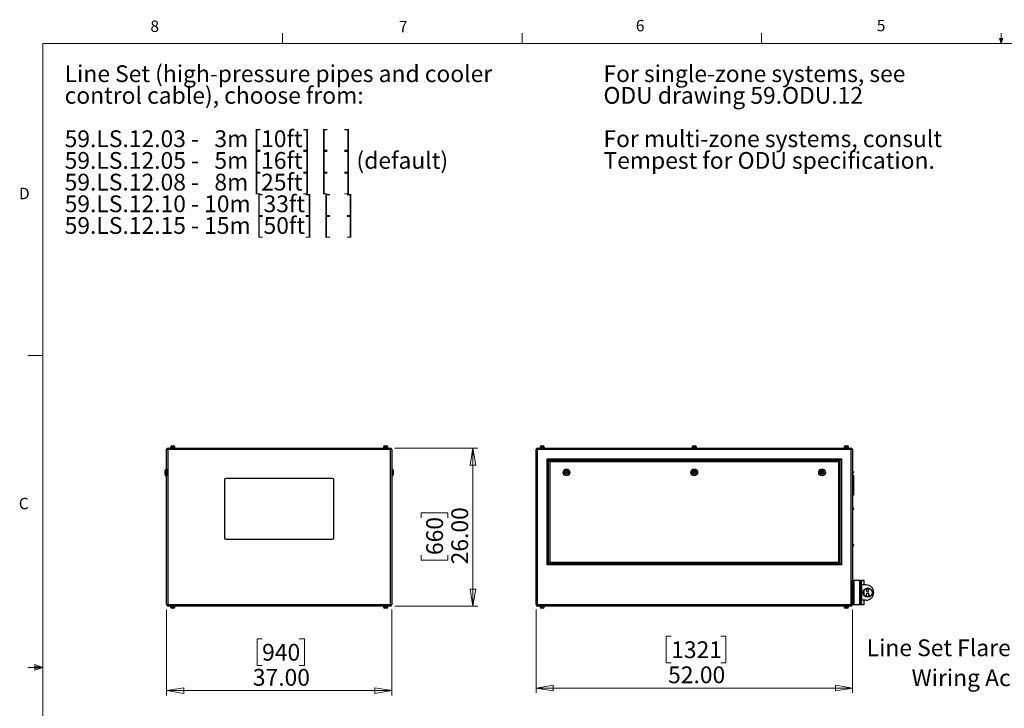
# Model space of a CAD drawing. Units: inches. Extents: x 0.4 to 16.6, y 0.2 to 10.8.
# Drawn here: x 0.4 to 8.5, y 5.2 to 10.8 of the extents above; entities that cross this region are included whole.
import ezdxf

# ---------------------------------------------------------------- set-up
doc = ezdxf.new("R2010")
doc.units = ezdxf.units.IN
doc.header["$MEASUREMENT"] = 0
doc.styles.add('SLDTEXTSTYLE0', font='TXT', dxfattribs={"width": 0.75})
doc.styles.add('SLDTEXTSTYLE1', font='TXT', dxfattribs={"width": 0.671875})
doc.styles.add('SLDTEXTSTYLE2', font='TXT', dxfattribs={"width": 0.684524})
doc.styles.add('SLDTEXTSTYLE3', font='TXT', dxfattribs={"width": 0.685484})
doc.dimstyles.new('SLDDIMSTYLE0', dxfattribs={"dimtxt": 0.137795, "dimasz": 0.14, "dimexe": 0, "dimexo": 0.0625, "dimgap": 0.034449, "dimtad": 1, "dimlfac": 20, "dimrnd": 1e-09, "dimzin": 4, "dimdsep": 46, "dimtxsty": 'SLDTEXTSTYLE0', "dimblk1": 'CLOSED', "dimblk2": 'CLOSED', "dimsah": 1, "dimcen": 0.09, "dimadec": 0, "dimazin": 1, "dimtfac": 1, "dimtofl": 0, "dimtmove": 0, "dimatfit": 3, "dimldrblk": 'CLOSED', "dimfxl": 0, "dimfrac": 2, "dimtolj": 1, "dimtzin": 12, "dimarcsym": 0})

# ---------------------------------------------------------------- blocks, each defined once
blk = doc.blocks.new('SW_NOTE_0')
at = {"color": 0, "linetype": 'Continuous', "lineweight": 0, "char_height": 0.137795, "attachment_point": 1, "style": 'SLDTEXTSTYLE0'}
for s, insert in [('For single-zone systems, see', (0, 0.1776)), ('ODU drawing 59.ODU.12', (0, -0.0005)), ('For multi-zone systems, consult', (0, -0.3569)), ('Tempest for ODU specification.', (0, -0.5351))]:
    blk.add_mtext(s, dxfattribs=dict(at, insert=insert))
blk = doc.blocks.new('SW_NOTE_0_1')
at = {"color": 0, "linetype": 'Continuous', "lineweight": 0, "char_height": 0.137795, "attachment_point": 1}
for s, insert, style in [('Line Set (high-pressure pipes and cooler', (0, 0.1776), 'SLDTEXTSTYLE0'), ('control cable), choose from:', (0, -0.0005), 'SLDTEXTSTYLE0'), ('59.LS.12.03 -   3m [10ft]  [   ]', (0, -0.3569), 'SLDTEXTSTYLE1'), ('59.LS.12.05 -   5m [16ft]  [   ] (default)', (0, -0.5351), 'SLDTEXTSTYLE2'), ('59.LS.12.08 -   8m [25ft]  [   ]', (0, -0.7133), 'SLDTEXTSTYLE1'), ('59.LS.12.10 - 10m [33ft]  [   ]', (0, -0.8914), 'SLDTEXTSTYLE3'), ('59.LS.12.15 - 15m [50ft]  [   ]', (0, -1.0696), 'SLDTEXTSTYLE3')]:
    blk.add_mtext(s, dxfattribs=dict(at, insert=insert, style=style))
blk = doc.blocks.new('_Closed')
at = {"color": 0, "linetype": 'ByBlock', "lineweight": -2}
for p, q in [((-1, 0.166667), (0, 0)), ((-1, 0.166667), (-1, -0.166667)), ((0, 0), (-1, -0.166667)), ((0, 0), (-1, 0))]:
    blk.add_line(p, q, dxfattribs=at)
blk = doc.blocks.new('_D')
at = {"color": 7, "linetype": 'Continuous', "lineweight": 0}
for p, q in [((1.6426, 5.9934), (1.6426, 5.2873)), ((3.4926, 5.9934), (3.4926, 5.2873)), ((2.4271, 5.7516), (2.3851, 5.7516)), ((2.3851, 5.7516), (2.3851, 5.5328)), ((2.7326, 5.7516), (2.7745, 5.7516)), ((2.7745, 5.7516), (2.7745, 5.5328)), ((2.3851, 5.5328), (2.4271, 5.5328)), ((2.7745, 5.5328), (2.7326, 5.5328)), ((1.6426, 5.3267), (3.4926, 5.3267))]:
    blk.add_line(p, q, dxfattribs=at)
at = {"color": 7, "linetype": 'Continuous', "lineweight": 18, "xscale": 0.14, "yscale": 0.14, "rotation": 180.0000000000004}
blk.add_blockref('_Closed', (1.6426, 5.3267, 0.0875), dxfattribs=at)
at = {"color": 7, "linetype": 'Continuous', "lineweight": 18, "xscale": 0.14, "yscale": 0.14}
blk.add_blockref('_Closed', (3.4926, 5.3267, 0.0875), dxfattribs=at)
at = {"color": 7, "linetype": 'Continuous', "lineweight": 18, "char_height": 0.1378, "attachment_point": 1, "style": 'SLDTEXTSTYLE0'}
for s, insert in [('940', (2.4271, 5.7105)), ('37.00', (2.3508, 5.5043))]:
    blk.add_mtext(s, dxfattribs=dict(at, insert=insert))
blk = doc.blocks.new('_D_1')
at = {"color": 7, "linetype": 'Continuous', "lineweight": 0}
for p, q in [((3.5186, 7.3194), (4.1992, 7.3194)), ((4.1598, 7.3194), (4.1598, 6.0194)), ((3.7349, 6.7453), (3.7349, 6.7873)), ((3.7349, 6.7873), (3.9536, 6.7873)), ((3.9536, 6.7873), (3.9536, 6.7453)), ((3.7349, 6.4398), (3.7349, 6.3978)), ((3.7349, 6.3978), (3.9536, 6.3978)), ((3.9536, 6.3978), (3.9536, 6.4398)), ((3.5186, 6.0194), (4.1992, 6.0194))]:
    blk.add_line(p, q, dxfattribs=at)
at = {"color": 7, "linetype": 'Continuous', "lineweight": 18, "xscale": 0.14, "yscale": 0.14}
for p, rotation in [((4.1598, 7.3194, 0.0875), 90.0000000000004), ((4.1598, 6.0194, 0.0875), 270.0000000000004)]:
    blk.add_blockref('_Closed', p, dxfattribs=dict(at, rotation=rotation))
at = {"color": 7, "linetype": 'Continuous', "lineweight": 18, "char_height": 0.1378, "attachment_point": 1, "rotation": 90, "style": 'SLDTEXTSTYLE0'}
for s, insert in [('26.00', (3.9822, 6.3635)), ('660', (3.776, 6.4398))]:
    blk.add_mtext(s, dxfattribs=dict(at, insert=insert))
blk = doc.blocks.new('_D_2')
at = {"color": 7, "linetype": 'Continuous', "lineweight": 0}
for p, q in [((4.6787, 5.9934), (4.6787, 5.3081)), ((7.2787, 5.9934), (7.2787, 5.3081)), ((5.7891, 5.7724), (5.7472, 5.7724)), ((5.7472, 5.7724), (5.7472, 5.5536)), ((6.1964, 5.7724), (6.2384, 5.7724)), ((6.2384, 5.7724), (6.2384, 5.5536)), ((5.7472, 5.5536), (5.7891, 5.5536)), ((6.2384, 5.5536), (6.1964, 5.5536)), ((4.6787, 5.3475), (7.2787, 5.3475))]:
    blk.add_line(p, q, dxfattribs=at)
at = {"color": 7, "linetype": 'Continuous', "lineweight": 18, "xscale": 0.14, "yscale": 0.14, "rotation": 180.0000000000004}
blk.add_blockref('_Closed', (4.6787, 5.3475), dxfattribs=at)
at = {"color": 7, "linetype": 'Continuous', "lineweight": 18, "xscale": 0.14, "yscale": 0.14}
blk.add_blockref('_Closed', (7.2787, 5.3475), dxfattribs=at)
at = {"color": 7, "linetype": 'Continuous', "lineweight": 18, "char_height": 0.1378, "attachment_point": 1, "style": 'SLDTEXTSTYLE0'}
for s, insert in [('1321', (5.7891, 5.7313)), ('52.00', (5.7637, 5.5251))]:
    blk.add_mtext(s, dxfattribs=dict(at, insert=insert))
blk = doc.blocks.new('SW_NOTE_0_7')
at = {"color": 0, "linetype": 'Continuous', "lineweight": 0, "insert": (-1.2462, 0.07), "char_height": 0.137795, "attachment_point": 1, "style": 'SLDTEXTSTYLE0'}
blk.add_mtext('Wiring Access', dxfattribs=at)
blk = doc.blocks.new('SW_NOTE_0_9')
at = {"color": 0, "linetype": 'Continuous', "lineweight": 0, "insert": (-1.6047, 0.0689), "char_height": 0.137795, "attachment_point": 1, "style": 'SLDTEXTSTYLE0'}
blk.add_mtext('Line Set Flare Nuts', dxfattribs=at)

msp = doc.modelspace()

# ---------------------------------------------------------------- linework, layer by layer
at = {"color": 7, "linetype": 'Continuous', "lineweight": 18}
for p, q in [((2.59475, 10.64207), (2.59475, 10.72687)), ((4.5635, 10.64207), (4.5635, 10.72687)), ((6.53225, 10.64207), (6.53225, 10.72687)), ((8.501, 10.64207), (8.48775, 10.68401)), ((8.51356, 10.68401), (8.48775, 10.68401)), ((8.49396, 10.68401), (8.501, 10.64207)), ((8.501, 10.64207), (8.501, 10.72687)), ((8.501, 10.64207), (8.51356, 10.68401)), ((8.50591, 10.68401), (8.501, 10.64207)), ((0.62625, 10.64207), (16.37625, 10.64207)), ((0.62625, 10.64207), (0.62625, 0.39207)), ((0.62625, 8.07957), (0.50125, 8.07957)), ((0.62625, 5.51707), (0.50125, 5.51707)), ((0.55907, 5.54108), (0.55907, 5.49449)), ((0.62625, 5.51707), (0.55907, 5.54108)), ((0.62625, 5.51707), (0.55907, 5.52611)), ((0.62625, 5.51707), (0.55907, 5.50677)), ((0.62625, 5.51707), (0.55907, 5.49449))]:
    msp.add_line(p, q, dxfattribs=at)
at = {"color": 7, "linetype": 'Continuous', "lineweight": 25}
for p, q in [((1.65257, 7.30614), (1.64257, 7.30614)), ((1.64257, 6.03274), (1.64257, 7.30614)), ((1.65257, 7.30614), (1.65257, 6.03274)), ((3.48257, 7.30614), (1.65257, 7.30614)), ((1.65587, 7.31944), (3.47927, 7.31944)), ((1.67387, 7.32394), (1.67387, 7.31944)), ((1.67387, 7.32394), (1.69257, 7.32394)), ((1.67535, 7.32644), (1.67535, 7.32394)), ((1.68535, 7.33644), (1.69257, 7.33644)), ((1.69257, 7.33644), (1.6998, 7.33644)), ((1.69257, 7.32394), (1.71128, 7.32394)), ((1.7098, 7.32394), (1.7098, 7.32644)), ((1.71128, 7.31944), (1.71128, 7.32394)), ((3.42387, 7.32394), (3.42387, 7.31944)), ((3.42387, 7.32394), (3.44257, 7.32394)), ((3.42535, 7.32644), (3.42535, 7.32394)), ((3.43535, 7.33644), (3.44257, 7.33644)), ((3.44257, 7.33644), (3.4498, 7.33644)), ((3.44257, 7.32394), (3.46128, 7.32394)), ((3.4598, 7.32394), (3.4598, 7.32644)), ((3.46128, 7.31944), (3.46128, 7.32394)), ((3.49257, 7.30614), (3.48257, 7.30614)), ((3.48257, 6.03274), (3.48257, 7.30614)), ((3.49257, 7.30614), (3.49257, 6.03274)), ((4.68866, 7.30614), (4.67866, 7.30614)), ((4.67866, 6.03274), (4.67866, 7.30614)), ((7.26866, 7.30614), (4.68866, 7.30614)), ((4.68866, 7.30614), (4.68866, 6.03274)), ((4.69196, 7.31944), (7.26536, 7.31944)), ((4.70996, 7.32394), (4.70996, 7.31944)), ((4.70996, 7.32394), (4.74736, 7.32394)), ((4.71143, 7.32644), (4.71143, 7.32394)), ((4.72143, 7.33644), (4.73588, 7.33644)), ((4.74588, 7.32394), (4.74588, 7.32644)), ((4.74736, 7.31944), (4.74736, 7.32394)), ((5.95996, 7.32394), (5.95996, 7.31944)), ((5.95996, 7.32394), (5.99736, 7.32394)), ((5.96143, 7.32644), (5.96143, 7.32394)), ((5.97143, 7.33644), (5.98588, 7.33644)), ((5.99588, 7.32394), (5.99588, 7.32644)), ((5.99736, 7.31944), (5.99736, 7.32394)), ((7.20996, 7.32394), (7.20996, 7.31944)), ((7.20996, 7.32394), (7.24736, 7.32394)), ((7.21143, 7.32644), (7.21143, 7.32394)), ((7.22143, 7.33644), (7.23588, 7.33644)), ((7.24588, 7.32394), (7.24588, 7.32644)), ((7.24736, 7.31944), (7.24736, 7.32394)), ((7.26866, 6.03274), (7.26866, 7.30614)), ((7.27866, 7.30614), (7.26866, 7.30614)), ((7.27866, 7.30614), (7.27866, 6.03274)), ((4.76866, 6.35944), (4.76866, 7.22944)), ((4.76866, 7.22944), (7.18866, 7.22944)), ((4.76866, 7.22944), (4.77866, 7.21944)), ((7.17866, 7.21944), (4.77866, 7.21944)), ((4.77866, 7.21944), (4.77866, 6.36944)), ((4.78166, 7.21644), (7.17566, 7.21644)), ((4.78166, 7.21644), (4.79166, 7.20644)), ((4.78166, 6.37244), (4.78166, 7.21644)), ((4.79166, 7.20644), (4.79166, 6.38244)), ((7.16566, 7.20644), (4.79166, 7.20644)), ((7.17566, 7.21644), (7.16566, 7.20644)), ((7.16566, 6.38244), (7.16566, 7.20644)), ((7.17566, 7.21644), (7.17566, 6.37244)), ((7.18866, 7.22944), (7.17866, 7.21944)), ((7.17866, 6.36944), (7.17866, 7.21944)), ((7.18866, 7.22944), (7.18866, 6.35944)), ((1.63007, 7.11944), (1.63007, 7.13694)), ((1.64257, 7.14694), (1.64007, 7.14694)), ((3.49507, 7.14694), (3.49257, 7.14694)), ((3.50507, 7.13694), (3.50507, 7.10194)), ((4.92411, 7.12731), (4.91956, 7.11944)), ((4.9332, 7.12731), (4.92411, 7.12731)), ((4.93775, 7.11944), (4.9332, 7.12731)), ((5.97411, 7.12731), (5.96956, 7.11944)), ((5.9832, 7.12731), (5.97411, 7.12731)), ((5.98775, 7.11944), (5.9832, 7.12731)), ((7.02411, 7.12731), (7.01956, 7.11944)), ((7.0332, 7.12731), (7.02411, 7.12731)), ((7.03775, 7.11944), (7.0332, 7.12731)), ((7.28116, 7.12856), (7.27866, 7.12856)), ((7.28616, 7.12356), (7.28616, 7.11781)), ((1.63007, 7.10194), (1.63007, 7.11944)), ((1.64007, 7.09194), (1.64257, 7.09194)), ((2.11757, 7.05694), (2.11757, 6.58194)), ((3.00507, 7.06944), (2.13007, 7.06944)), ((3.01757, 6.58194), (3.01757, 7.05694)), ((3.49257, 7.09194), (3.49507, 7.09194)), ((4.91956, 7.11944), (4.92411, 7.11156)), ((4.92411, 7.11156), (4.9332, 7.11156)), ((4.9332, 7.11156), (4.93775, 7.11944)), ((5.96956, 7.11944), (5.97411, 7.11156)), ((5.97411, 7.11156), (5.9832, 7.11156)), ((5.9832, 7.11156), (5.98775, 7.11944)), ((7.01956, 7.11944), (7.02411, 7.11156)), ((7.02411, 7.11156), (7.0332, 7.11156)), ((7.0332, 7.11156), (7.03775, 7.11944)), ((7.27866, 7.11281), (7.28116, 7.11281)), ((7.28866, 7.09319), (7.27866, 7.09319)), ((7.28866, 7.08569), (7.27866, 7.08569)), ((7.28866, 7.09319), (7.28866, 7.08569)), ((7.28866, 7.08569), (7.28866, 6.94069)), ((7.28866, 6.94069), (7.27866, 6.94069)), ((7.28866, 6.93319), (7.27866, 6.93319)), ((7.28866, 6.94069), (7.28866, 6.93319)), ((7.28116, 6.82856), (7.27866, 6.82856)), ((7.27866, 6.81281), (7.28116, 6.81281)), ((7.28616, 6.82356), (7.28616, 6.81781)), ((2.13007, 6.56944), (3.00507, 6.56944)), ((7.28116, 6.52856), (7.27866, 6.52856)), ((7.27866, 6.51281), (7.28116, 6.51281)), ((7.28616, 6.52356), (7.28616, 6.51781)), ((4.77866, 6.36944), (4.76866, 6.35944)), ((7.18866, 6.35944), (4.76866, 6.35944)), ((4.77866, 6.36944), (7.17866, 6.36944)), ((4.79166, 6.38244), (4.78166, 6.37244)), ((7.17566, 6.37244), (4.78166, 6.37244)), ((4.79166, 6.38244), (7.16566, 6.38244)), ((7.16566, 6.38244), (7.17566, 6.37244)), ((7.17866, 6.36944), (7.18866, 6.35944)), ((7.27916, 6.03194), (7.27916, 6.23194)), ((7.29241, 6.23194), (7.27916, 6.23194)), ((7.29241, 6.03194), (7.29241, 6.23194)), ((7.34041, 6.23194), (7.29241, 6.23194)), ((7.34041, 6.03194), (7.34041, 6.23194)), ((7.34741, 6.23194), (7.34041, 6.23194)), ((7.34741, 6.21694), (7.34741, 6.23194)), ((7.34741, 6.23194), (7.35366, 6.23194)), ((7.35366, 6.23194), (7.35366, 6.21694)), ((7.37508, 6.23194), (7.35366, 6.23194)), ((7.37508, 6.19444), (7.37508, 6.23194)), ((7.27916, 6.16944), (7.27866, 6.16944)), ((7.35366, 6.21694), (7.34741, 6.21694)), ((7.34741, 6.04694), (7.34741, 6.21694)), ((7.35366, 6.04694), (7.35366, 6.21694)), ((7.35366, 6.19444), (7.35366, 6.06944)), ((7.39116, 6.19444), (7.35366, 6.19444)), ((7.37508, 6.10766), (7.37508, 6.15622)), ((7.39813, 6.15999), (7.39283, 6.15055)), ((7.39283, 6.15055), (7.39836, 6.14125)), ((7.40895, 6.16013), (7.39813, 6.15999)), ((7.41448, 6.15082), (7.40895, 6.16013)), ((7.40919, 6.14138), (7.41448, 6.15082)), ((7.27866, 6.09444), (7.27916, 6.09444)), ((7.39116, 6.06944), (7.35366, 6.06944)), ((7.37508, 6.03194), (7.37508, 6.06944)), ((7.39625, 6.12558), (7.38923, 6.11297)), ((7.38923, 6.11297), (7.39663, 6.10058)), ((7.41068, 6.1258), (7.39625, 6.12558)), ((7.39663, 6.10058), (7.41107, 6.1008)), ((7.39836, 6.14125), (7.40919, 6.14138)), ((7.41809, 6.11341), (7.41068, 6.1258)), ((7.41107, 6.1008), (7.41809, 6.11341)), ((1.64257, 6.03274), (1.65257, 6.03274)), ((1.65257, 6.03274), (3.48257, 6.03274)), ((3.47927, 6.01944), (1.65587, 6.01944)), ((1.67387, 6.01944), (1.67387, 6.01494)), ((1.67387, 6.01494), (1.69257, 6.01494)), ((1.67535, 6.01494), (1.67535, 6.01244)), ((1.6998, 6.00244), (1.68535, 6.00244)), ((1.69257, 6.01494), (1.71128, 6.01494)), ((1.7098, 6.01244), (1.7098, 6.01494)), ((1.71128, 6.01494), (1.71128, 6.01944)), ((3.42387, 6.01944), (3.42387, 6.01494)), ((3.42387, 6.01494), (3.44257, 6.01494)), ((3.42535, 6.01494), (3.42535, 6.01244)), ((3.4498, 6.00244), (3.43535, 6.00244)), ((3.44257, 6.01494), (3.46128, 6.01494)), ((3.4598, 6.01244), (3.4598, 6.01494)), ((3.46128, 6.01494), (3.46128, 6.01944)), ((3.48257, 6.03274), (3.49257, 6.03274)), ((4.67866, 6.03274), (4.68866, 6.03274)), ((4.68866, 6.03274), (7.26866, 6.03274)), ((7.26536, 6.01944), (4.69196, 6.01944)), ((4.70996, 6.01944), (4.70996, 6.01494)), ((4.70996, 6.01494), (4.74736, 6.01494)), ((4.71143, 6.01494), (4.71143, 6.01244)), ((4.73588, 6.00244), (4.72143, 6.00244)), ((4.74588, 6.01244), (4.74588, 6.01494)), ((4.74736, 6.01494), (4.74736, 6.01944)), ((7.20996, 6.01944), (7.20996, 6.01494)), ((7.20996, 6.01494), (7.24736, 6.01494)), ((7.21143, 6.01494), (7.21143, 6.01244)), ((7.23588, 6.00244), (7.22143, 6.00244)), ((7.24588, 6.01244), (7.24588, 6.01494)), ((7.24736, 6.01494), (7.24736, 6.01944)), ((7.26866, 6.03274), (7.27866, 6.03274)), ((7.29241, 6.03194), (7.27916, 6.03194)), ((7.34041, 6.03194), (7.29241, 6.03194)), ((7.34741, 6.03194), (7.34041, 6.03194)), ((7.34741, 6.04694), (7.35366, 6.04694)), ((7.34741, 6.03194), (7.34741, 6.04694)), ((7.35366, 6.03194), (7.34741, 6.03194)), ((7.35366, 6.04694), (7.35366, 6.03194)), ((7.37508, 6.03194), (7.35366, 6.03194))]:
    msp.add_line(p, q, dxfattribs=at)
at = {"color": 8, "linetype": 'Continuous', "lineweight": 25}
for p, q in [((1.69257, 7.32644), (1.67535, 7.32644)), ((1.7098, 7.32644), (1.69257, 7.32644)), ((3.44257, 7.32644), (3.42535, 7.32644)), ((3.4598, 7.32644), (3.44257, 7.32644)), ((4.74588, 7.32644), (4.71143, 7.32644)), ((5.99588, 7.32644), (5.96143, 7.32644)), ((7.24588, 7.32644), (7.21143, 7.32644)), ((1.64007, 7.14694), (1.64007, 7.11944)), ((3.49507, 7.09194), (3.49507, 7.14694)), ((7.28116, 7.11281), (7.28116, 7.12856)), ((1.64007, 7.11944), (1.64007, 7.09194)), ((7.28116, 6.81281), (7.28116, 6.82856)), ((7.28116, 6.51281), (7.28116, 6.52856)), ((1.67535, 6.01244), (1.7098, 6.01244)), ((3.42535, 6.01244), (3.4598, 6.01244)), ((4.71143, 6.01244), (4.74588, 6.01244)), ((7.21143, 6.01244), (7.24588, 6.01244))]:
    msp.add_line(p, q, dxfattribs=at)
at = {"color": 7, "linetype": 'Continuous', "lineweight": 25}
for centre, radius in [((4.92866, 7.11944), 0.0275), ((4.92866, 7.11944), 0.0175), ((4.92866, 7.11944), 0.0025), ((5.97866, 7.11944), 0.0275), ((5.97866, 7.11944), 0.0175), ((5.97866, 7.11944), 0.0025), ((7.02866, 7.11944), 0.0275), ((7.02866, 7.11944), 0.0175), ((7.02866, 7.11944), 0.0025), ((7.40366, 6.13194), 0.0375)]:
    msp.add_circle(centre, radius, dxfattribs=at)
for centre, radius, start, end in [((1.65587, 7.30614), 0.0133, 90, 180), ((1.68535, 7.32644), 0.01, 90, 180), ((1.6998, 7.32644), 0.01, 0, 90), ((3.43535, 7.32644), 0.01, 90, 180), ((3.4498, 7.32644), 0.01, 0, 90), ((3.47927, 7.30614), 0.0133, 0, 90), ((4.69196, 7.30614), 0.0133, 90, 180), ((4.72143, 7.32644), 0.01, 90, 180), ((4.73588, 7.32644), 0.01, 0, 90), ((5.97143, 7.32644), 0.01, 90, 180), ((5.98588, 7.32644), 0.01, 0, 90), ((7.22143, 7.32644), 0.01, 90, 180), ((7.23588, 7.32644), 0.01, 0, 90), ((7.26536, 7.30614), 0.0133, 0, 90), ((1.64007, 7.13694), 0.01, 90, 180), ((3.49507, 7.13694), 0.01, 0, 90), ((7.28116, 7.12356), 0.005, 0, 90), ((1.64007, 7.10194), 0.01, 180, 270), ((2.13007, 7.05694), 0.0125, 90, 180), ((3.00507, 7.05694), 0.0125, 0, 90), ((3.49507, 7.10194), 0.01, 270, 0), ((7.28116, 7.11781), 0.005, 270, 0), ((7.28116, 6.82356), 0.005, 0, 90), ((7.28116, 6.81781), 0.005, 270, 0), ((2.13007, 6.58194), 0.0125, 180, 270), ((3.00507, 6.58194), 0.0125, 270, 0), ((7.28116, 6.52356), 0.005, 0, 90), ((7.28116, 6.51781), 0.005, 270, 0), ((7.39116, 6.13194), 0.0625, 0, 90), ((7.39116, 6.13194), 0.0625, 270, 0), ((1.65587, 6.03274), 0.0133, 180, 270), ((1.68535, 6.01244), 0.01, 180, 270), ((1.6998, 6.01244), 0.01, 270, 0), ((3.43535, 6.01244), 0.01, 180, 270), ((3.4498, 6.01244), 0.01, 270, 0), ((3.47927, 6.03274), 0.0133, 270, 0), ((4.69196, 6.03274), 0.0133, 180, 270), ((4.72143, 6.01244), 0.01, 180, 270), ((4.73588, 6.01244), 0.01, 270, 0), ((7.22143, 6.01244), 0.01, 180, 270), ((7.23588, 6.01244), 0.01, 270, 0), ((7.26536, 6.03274), 0.0133, 270, 0)]:
    msp.add_arc(centre, radius, start, end, dxfattribs=at)
for centre, start_param, end_param in [((1.65587, 7.30614), 0, 1.5707963), ((3.47927, 7.30614), 4.712389, 6.2831853), ((4.69196, 7.30614), 0, 1.5707963), ((7.26536, 7.30614), 4.712389, 6.2831853), ((1.65587, 6.03274), 1.5707963, 3.1415927), ((3.47927, 6.03274), 3.1415927, 4.712389), ((4.69196, 6.03274), 1.5707963, 3.1415927), ((7.26536, 6.03274), 3.1415927, 4.712389)]:
    msp.add_ellipse(centre, major_axis=(0, 0.0133), ratio=0.2481203, start_param=start_param, end_param=end_param, dxfattribs=at)

# ---------------------------------------------------------------- block references
at = {"color": 7, "linetype": 'Continuous', "lineweight": 0}
for name, p in [('SW_NOTE_0_1', (0.80414, 10.28616)), ('SW_NOTE_0', (5.23252, 10.28616)), ('SW_NOTE_0_9', (9.00041, 5.67825)), ('SW_NOTE_0_7', (9.01111, 5.43075))]:
    msp.add_blockref(name, p, dxfattribs=at)

# ---------------------------------------------------------------- texts
at = {"color": 7, "linetype": 'Continuous', "lineweight": 0, "char_height": 0.09375, "attachment_point": 1, "style": 'SLDTEXTSTYLE0'}
for s, insert in [('8', (1.50909, 10.8315)), ('7', (3.55099, 10.82866)), ('6', (5.49869, 10.83675)), ('5', (7.47869, 10.83729)), ('D', (0.42861, 9.45755)), ('C', (0.42731, 6.91034))]:
    msp.add_mtext(s, dxfattribs=dict(at, insert=insert))

# ---------------------------------------------------------------- dimensions: what is measured, and where the dimension line sits
at = {"color": 7, "linetype": 'Continuous', "lineweight": 18}
dim = msp.add_linear_dim(base=(4.15978, 6.01944), p1=(3.47927, 7.31944), p2=(3.47927, 6.01944), angle=90, dimstyle='SLDDIMSTYLE0', dxfattribs=at)
dim.commit()
dim.dimension.update_dxf_attribs({"geometry": '_D_1', "text_midpoint": (4.15978, 6.59255), "dimtype": 160})
for base, p1, p2, picture, middle in [((3.49257, 5.32666), (1.64257, 6.03274), (3.49257, 6.03274), '_D', (2.57984, 5.32666)), ((7.27866, 5.34748), (4.67866, 6.03274), (7.27866, 6.03274), '_D_2', (5.99277, 5.34748))]:
    dim = msp.add_linear_dim(base=base, p1=p1, p2=p2, dimstyle='SLDDIMSTYLE0', dxfattribs=at)
    dim.commit()
    dim.dimension.update_dxf_attribs({"geometry": picture, "text_midpoint": middle, "dimtype": 160})

doc.saveas('drawing.dxf')
